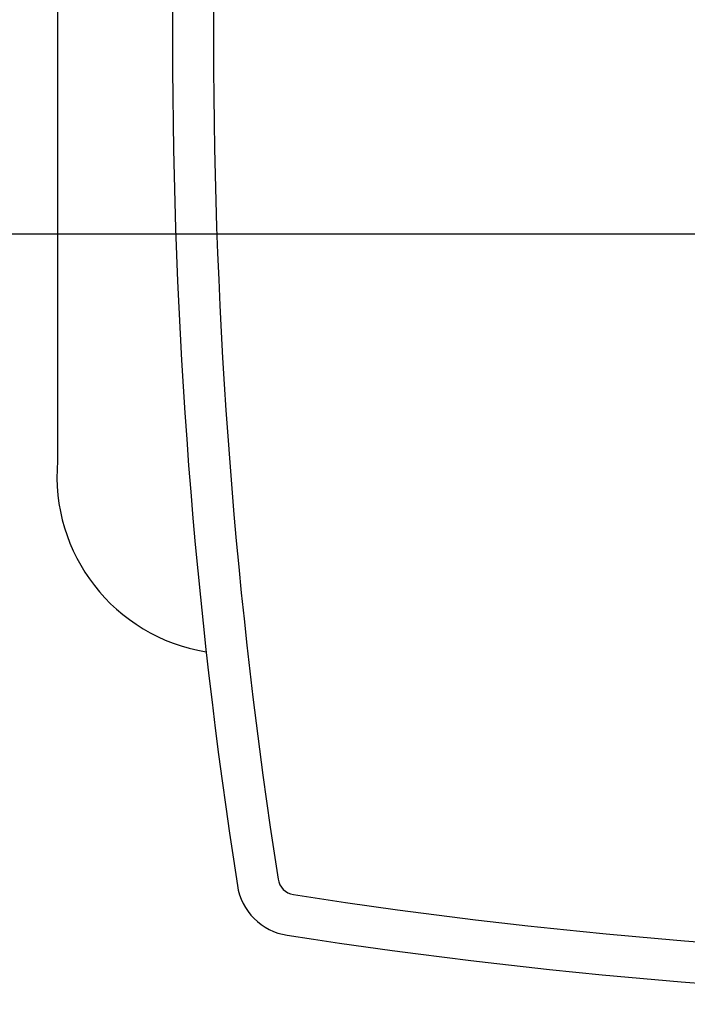
# Model space of a CAD drawing. Units: inches. Extents: x 0.2 to 47.8, y 0.2 to 35.8.
# Drawn here: x 32.6 to 33.3, y 13.8 to 14.9 of the extents above; entities that cross this region are included whole.
import ezdxf

# ---------------------------------------------------------------- set-up
doc = ezdxf.new("R2010")
doc.units = ezdxf.units.IN
doc.header["$MEASUREMENT"] = 0
doc.linetypes.add('SLD-Solid', pattern=[0])
doc.layers.add('DIMS', color=5, linetype='SLD-Solid')
doc.styles.add('SLDTEXTSTYLE1', font='GOTHIC.TTF', dxfattribs={"width": 0.913})
doc.dimstyles.new('SLDDIMSTYLE0', dxfattribs={"dimtxt": 0.5, "dimasz": 0.3, "dimexe": 0, "dimexo": 0.0625, "dimgap": 0.125, "dimtad": 0, "dimtih": 1, "dimtoh": 1, "dimdec": 6, "dimrnd": 1e-09, "dimzin": 12, "dimdsep": 46, "dimlunit": 5, "dimtxsty": 'SLDTEXTSTYLE1', "dimblk1": 'OPEN90', "dimblk2": 'OPEN90', "dimsah": 1, "dimcen": 0.09, "dimadec": 0, "dimazin": 3, "dimtfac": 1, "dimtofl": 0, "dimtmove": 0, "dimatfit": 3, "dimldrblk": 'OPEN90', "dimfxl": 0, "dimfrac": 2, "dimtolj": 1, "dimtzin": 12, "dimarcsym": 0})

# ---------------------------------------------------------------- blocks, each defined once
blk = doc.blocks.new('_Open90')
at = {"color": 0, "linetype": 'ByBlock', "lineweight": -2}
for p, q in [((-0.5, 0.5), (0, 0)), ((0, 0), (-1, 0)), ((0, 0), (-0.5, -0.5))]:
    blk.add_line(p, q, dxfattribs=at)
blk = doc.blocks.new('_D_3')
at = {"layer": 'DIMS'}
for p, q in [((33.5506, 15.3635), (31.8285, 15.3635)), ((32.2035, 15.3635), (32.2035, 14.6475)), ((33.5506, 14.6475), (31.8285, 14.6475)), ((32.2035, 13.7738), (32.2035, 14.6475)), ((30.7386, 13.8251), (31.624, 13.8251)), ((31.9035, 13.7738), (32.2035, 13.7738))]:
    blk.add_line(p, q, dxfattribs=at)
at = {"layer": 'DIMS', "xscale": 0.3, "yscale": 0.3}
for p, rotation in [((32.2035, 15.3635, 0.9656), 90.0000000000004), ((32.2035, 14.6475, 0.9656), 270.0000000000004)]:
    blk.add_blockref('_Open90', p, dxfattribs=dict(at, rotation=rotation))
at = {"layer": 'DIMS', "char_height": 0.5, "attachment_point": 1, "style": 'SLDTEXTSTYLE1'}
for s, insert in [('11', (30.8119, 14.4198)), ('"', (31.6973, 14.0545)), ('16', (30.8119, 13.7586))]:
    blk.add_mtext(s, dxfattribs=dict(at, insert=insert))

msp = doc.modelspace()

# ---------------------------------------------------------------- linework, layer by layer
at = {"color": 7, "linetype": 'SLD-Solid', "lineweight": 25}
msp.add_line((32.5972237, 15.2825485), (32.5972237, 14.4105485), dxfattribs=at)
for centre, radius, start, end in [((38.4588904, 14.8465485), 5.7416667, 171.18395676, 188.81604324), ((38.4588904, 14.8465485), 5.6986667, 171.1839568, 188.8160432), ((32.7824304, 14.3942699), 0.1859207, 174.976968, 260.746077), ((32.8468202, 13.9761449), 0.0625, 188.8160432, 261.1839568), ((32.8468202, 13.9761449), 0.0195, 188.8160432, 261.1839568), ((33.7172237, 19.5882151), 5.6986667, 261.1839568, 278.8160432), ((33.7172237, 19.5882151), 5.7416667, 261.18395676, 278.81604324)]:
    msp.add_arc(centre, radius, start, end, dxfattribs=at)

# ---------------------------------------------------------------- dimensions: what is measured, and where the dimension line sits
at = {"layer": 'DIMS'}
dim = msp.add_linear_dim(base=(32.2035229, 14.6475485), p1=(33.7172237, 15.3635485), p2=(33.7172237, 14.6475485), angle=90, dimstyle='SLDDIMSTYLE0', dxfattribs=at)
dim.commit()
dim.dimension.update_dxf_attribs({"geometry": '_D_3', "text_midpoint": (32.2035229, 13.7738153), "dimtype": 160})

doc.saveas('drawing.dxf')
